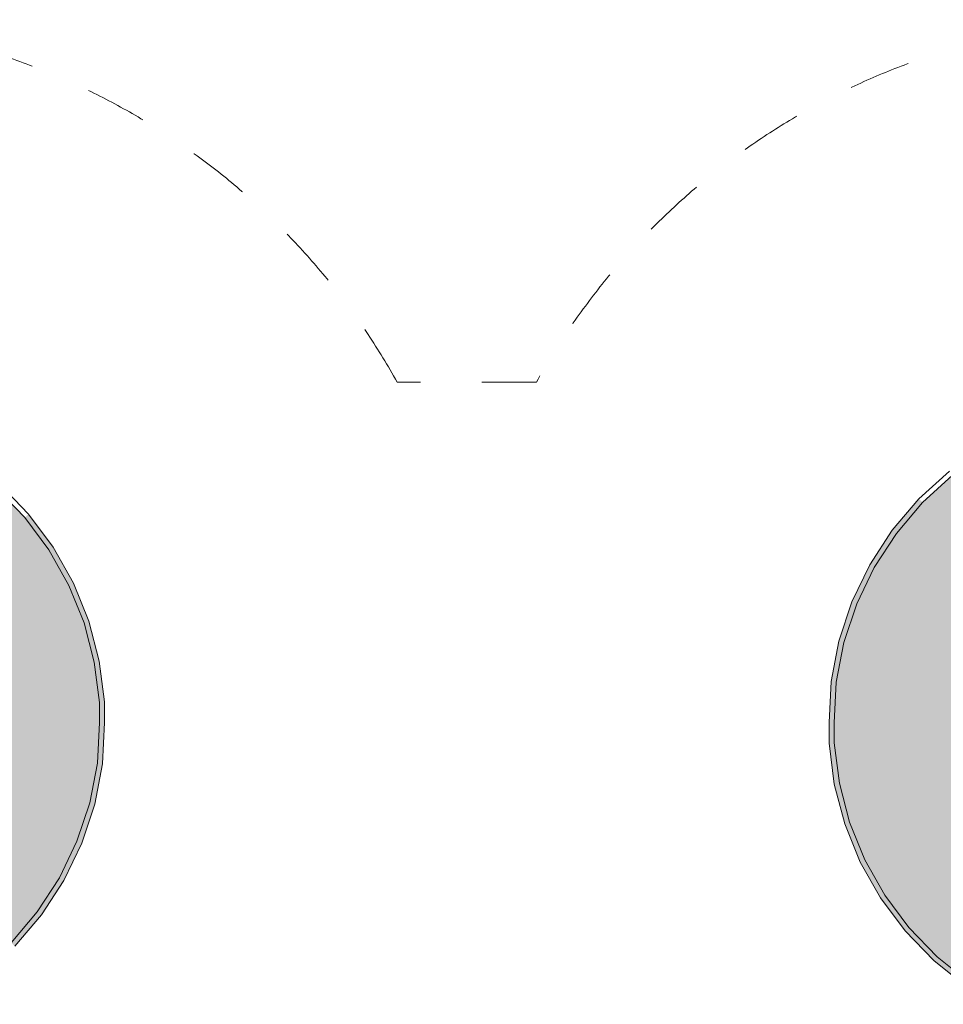
# Model space of a CAD drawing. Units: millimetres. Extents: x 60647 to 71147, y -7722 to 7128.
# Drawn here: x 65129 to 66928, y 788 to 2706 of the extents above; entities that cross this region are included whole.
import ezdxf

# ---------------------------------------------------------------- set-up
doc = ezdxf.new("R2010")
doc.units = ezdxf.units.MM
doc.header["$MEASUREMENT"] = 0
doc.linetypes.add('Przerywana', pattern=[240, 120, -120])
doc.layers.add('01-fi 125', color=7, linetype='Continuous')
doc.layers.add('InterSystem-safety area', color=7, linetype='Continuous')

msp = doc.modelspace()

# ---------------------------------------------------------------- hatches: boundary and pattern name
at = {"layer": '01-fi 125', "linetype": 'Continuous', "lineweight": 13}
h = msp.add_hatch(color=255, dxfattribs=at)
h.paths.add_polyline_path([(64054.3, 1336.5), (64054.3, 1297.3), (64064.4, 1219), (64084.4, 1142.6), (64114.1, 1069.4), (64152.8, 1000.6), (64200, 937.3), (64255, 880.5), (64316.7, 831.3), (64384.3, 790.4), (64456.5, 758.4), (64532.2, 735.9), (64610.1, 723.3), (64689.1, 720.8), (64767.7, 728.4), (64844.6, 746), (64918.8, 773.2), (64988.8, 809.8), (65053.5, 854.9), (65112, 908), (65163.2, 968.2), (65206.3, 1034.3), (65240.5, 1105.5), (65265.4, 1180.4), (65280.5, 1257.9), (65284.3, 1337), (65284.3, 1376.2), (65274.2, 1454.6), (65254.2, 1530.9), (65224.5, 1604.1), (65185.8, 1673), (65138.6, 1736.2), (65083.6, 1793), (65021.9, 1842.2), (64954.3, 1883.1), (64882.1, 1915.1), (64806.4, 1937.6), (64728.5, 1950.2), (64649.5, 1952.7), (64570.9, 1945.1), (64494, 1927.6), (64419.8, 1900.3), (64349.8, 1863.8), (64285.1, 1818.6), (64226.6, 1765.5), (64175.4, 1705.4), (64132.3, 1639.2), (64098.1, 1568), (64073.2, 1493.1), (64058.1, 1415.6)])
h.paths.add_polyline_path([(64284.3, 1368.7), (64294.8, 1431.6), (64315.5, 1491.9), (64345.9, 1548.1), (64385.1, 1598.4), (64432, 1641.6), (64485.4, 1676.5), (64543.9, 1702.1), (64605.7, 1717.8), (64669.3, 1723.1), (64732.9, 1717.8), (64794.7, 1702.1), (64853.2, 1676.5), (64906.6, 1641.6), (64953.5, 1598.4), (64992.7, 1548.1), (65023.1, 1491.9), (65043.8, 1431.6), (65054.3, 1368.7), (65054.3, 1304.9), (65043.8, 1241.9), (65023.1, 1181.6), (64992.7, 1125.5), (64953.5, 1075.1), (64906.6, 1031.9), (64853.2, 997), (64794.7, 971.4), (64732.9, 955.7), (64669.3, 950.4), (64605.7, 955.7), (64543.9, 971.4), (64485.4, 997), (64432, 1031.9), (64385.1, 1075.1), (64345.9, 1125.5), (64315.5, 1181.6), (64294.8, 1241.9), (64284.3, 1304.9)], flags=0)
h = msp.add_hatch(color=255, dxfattribs=at)
h.paths.add_polyline_path([(66715.9, 1336.5), (66715.9, 1297.3), (66726, 1219), (66746, 1142.6), (66775.6, 1069.4), (66814.4, 1000.6), (66861.6, 937.3), (66916.6, 880.5), (66978.3, 831.3), (67045.8, 790.4), (67118, 758.4), (67193.8, 735.9), (67271.7, 723.3), (67350.6, 720.8), (67429.2, 728.4), (67506.2, 746), (67580.3, 773.2), (67650.4, 809.8), (67715.1, 854.9), (67773.6, 908), (67824.8, 968.2), (67867.8, 1034.3), (67902.1, 1105.5), (67927, 1180.4), (67942.1, 1257.9), (67945.9, 1337), (67945.9, 1376.2), (67935.8, 1454.6), (67915.8, 1530.9), (67886.1, 1604.1), (67847.4, 1673), (67800.1, 1736.2), (67745.2, 1793), (67683.5, 1842.2), (67615.9, 1883.1), (67543.7, 1915.1), (67468, 1937.6), (67390.1, 1950.2), (67311.1, 1952.7), (67232.5, 1945.1), (67155.5, 1927.6), (67081.4, 1900.3), (67011.4, 1863.8), (66946.6, 1818.6), (66888.2, 1765.5), (66837, 1705.4), (66793.9, 1639.2), (66759.7, 1568), (66734.8, 1493.1), (66719.7, 1415.6)])
h.paths.add_polyline_path([(66945.9, 1368.7), (66956.4, 1431.6), (66977.1, 1491.9), (67007.5, 1548.1), (67046.7, 1598.4), (67093.6, 1641.6), (67147, 1676.5), (67205.4, 1702.1), (67267.3, 1717.8), (67330.9, 1723.1), (67394.5, 1717.8), (67456.3, 1702.1), (67514.8, 1676.5), (67568.2, 1641.6), (67615.1, 1598.4), (67654.3, 1548.1), (67684.7, 1491.9), (67705.4, 1431.6), (67715.9, 1368.7), (67715.9, 1304.9), (67705.4, 1241.9), (67684.7, 1181.6), (67654.3, 1125.5), (67615.1, 1075.1), (67568.2, 1031.9), (67514.8, 997), (67456.3, 971.4), (67394.5, 955.7), (67330.9, 950.4), (67267.3, 955.7), (67205.4, 971.4), (67147, 997), (67093.6, 1031.9), (67046.7, 1075.1), (67007.5, 1125.5), (66977.1, 1181.6), (66956.4, 1241.9), (66945.9, 1304.9)], flags=0)
for points in [[(66881, 1772.5), (66829, 1711.3), (66837, 1705.4), (66888.2, 1765.5)], [(65194.2, 1678.4), (65146.2, 1742.7), (65138.6, 1736.2), (65185.8, 1673)], [(66829, 1711.3), (66785.2, 1644.1), (66793.9, 1639.2), (66837, 1705.4)], [(65185.8, 1673), (65224.5, 1604.1), (65233.6, 1608.5), (65194.2, 1678.4)], [(66785.2, 1644.1), (66750.4, 1571.8), (66759.7, 1568), (66793.9, 1639.2)], [(65254.2, 1530.9), (65263.7, 1534.1), (65233.6, 1608.5), (65224.5, 1604.1)], [(66725.1, 1495.6), (66734.8, 1493.1), (66759.7, 1568), (66750.4, 1571.8)], [(65284, 1456.5), (65263.7, 1534.1), (65254.2, 1530.9), (65274.2, 1454.6)], [(66725.1, 1495.6), (66709.7, 1416.8), (66719.7, 1415.6), (66734.8, 1493.1)], [(65294.3, 1376.9), (65284, 1456.5), (65274.2, 1454.6), (65284.3, 1376.2)], [(66709.7, 1416.8), (66705.9, 1336.8), (66715.9, 1336.5), (66719.7, 1415.6)], [(65284.3, 1376.2), (65284.3, 1337), (65294.3, 1336.8), (65294.3, 1376.9)], [(65280.5, 1257.9), (65290.4, 1256.7), (65294.3, 1336.8), (65284.3, 1337)], [(66715.9, 1297.3), (66715.9, 1336.5), (66705.9, 1336.8), (66705.9, 1296.6)], [(66705.9, 1296.6), (66716.1, 1217), (66726, 1219), (66715.9, 1297.3)], [(65290.4, 1256.7), (65280.5, 1257.9), (65265.4, 1180.4), (65275.1, 1177.9)], [(66736.5, 1139.4), (66746, 1142.6), (66726, 1219), (66716.1, 1217)], [(65249.8, 1101.7), (65275.1, 1177.9), (65265.4, 1180.4), (65240.5, 1105.5)], [(66736.5, 1139.4), (66766.6, 1065), (66775.6, 1069.4), (66746, 1142.6)], [(65215, 1029.4), (65249.8, 1101.7), (65240.5, 1105.5), (65206.3, 1034.3)], [(66766.6, 1065), (66806, 995.1), (66814.4, 1000.6), (66775.6, 1069.4)], [(65171.2, 962.2), (65215, 1029.4), (65206.3, 1034.3), (65163.2, 968.2)], [(66806, 995.1), (66854, 930.8), (66861.6, 937.3), (66814.4, 1000.6)], [(65119.2, 901.1), (65171.2, 962.2), (65163.2, 968.2), (65112, 908)], [(66854, 930.8), (66909.8, 873.1), (66916.6, 880.5), (66861.6, 937.3)], [(66972.6, 823.1), (66978.3, 831.3), (66916.6, 880.5), (66909.8, 873.1)]]:
    msp.add_hatch(color=255, dxfattribs=at).paths.add_polyline_path(points)

# ---------------------------------------------------------------- linework, layer by layer
at = {"layer": '01-fi 125', "color": 7, "linetype": 'Continuous', "lineweight": 13, "flags": 128}
for points in [[(66972.6, 823.1), (66909.8, 873.1), (66854, 930.8), (66806, 995.1), (66766.6, 1065), (66736.5, 1139.4), (66716.1, 1217), (66705.9, 1296.6), (66705.9, 1336.8), (66709.7, 1416.8), (66725.1, 1495.6), (66750.4, 1571.8), (66785.2, 1644.1), (66829, 1711.3), (66881, 1772.5), (66940.4, 1826.4)], [(66946.6, 1818.6), (66888.2, 1765.5), (66837, 1705.4), (66793.9, 1639.2), (66759.7, 1568), (66734.8, 1493.1), (66719.7, 1415.6), (66715.9, 1336.5), (66715.9, 1297.3), (66726, 1219), (66746, 1142.6), (66775.6, 1069.4), (66814.4, 1000.6), (66861.6, 937.3), (66916.6, 880.5), (66978.3, 831.3)], [(65112, 908), (65163.2, 968.2), (65206.3, 1034.3), (65240.5, 1105.5), (65265.4, 1180.4), (65280.5, 1257.9), (65284.3, 1337), (65284.3, 1376.2), (65274.2, 1454.6), (65254.2, 1530.9), (65224.5, 1604.1), (65185.8, 1673), (65138.6, 1736.2), (65083.6, 1793)], [(65090.4, 1800.4), (65146.2, 1742.7), (65194.2, 1678.4), (65233.6, 1608.5), (65263.7, 1534.1), (65284, 1456.5), (65294.3, 1376.9), (65294.3, 1336.8), (65290.4, 1256.7), (65275.1, 1177.9), (65249.8, 1101.7), (65215, 1029.4), (65171.2, 962.2), (65119.2, 901.1)]]:
    msp.add_lwpolyline(points, dxfattribs=at)
at = {"layer": 'InterSystem-safety area', "color": 7, "linetype": 'Przerywana', "lineweight": 13, "flags": 128}
msp.add_lwpolyline([(65864.2, 2000, 1.327756), (64000, 126.4), (64000, -126.4, 1.327756), (65864.2, -2000), (66135.7, -2000, 1.327756), (68000, -126.4), (68000, 126.4, 1.327756), (66135.7, 2000)], format="xyb", close=True, dxfattribs=at)

doc.saveas('drawing.dxf')
